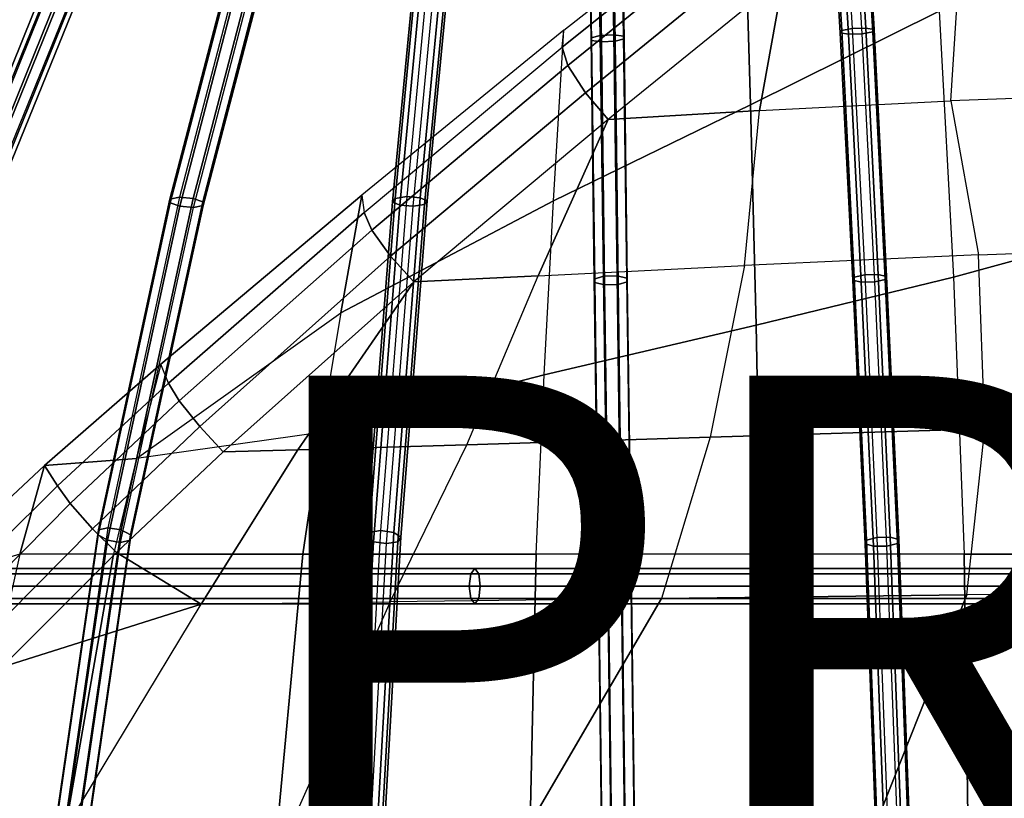
# Model space of a CAD drawing. Units: inches. Extents: x -11.7 to 14.7, y -13.1 to 13.1.
# Drawn here: x -4.9 to -1, y 4.3 to 7.4 of the extents above; entities that cross this region are included whole.
import ezdxf

# ---------------------------------------------------------------- set-up
doc = ezdxf.new("R2010")
doc.units = ezdxf.units.IN
doc.header["$MEASUREMENT"] = 0
for name, color, linetype in [('SEAT-BASE', 5, 'Continuous'), ('SEAT-FABRIC', 5, 'Continuous'), ('SEAT-PROD_NO', 7, 'Continuous'), ('SEAT-WIRE', 5, 'Continuous')]:
    doc.layers.add(name, color=color, linetype=linetype)
doc.styles.get("Standard").update_dxf_attribs({"font": 'arial.ttf'})

msp = doc.modelspace()

# ---------------------------------------------------------------- linework, layer by layer
at = {"layer": 'SEAT-BASE'}
for points in [[(-9.1669, 7.0245, 2.3836), (-9.2903, 6.9441, 3.4922), (-1.417, 1.2678, 5.4323), (-1.2557, 1.4822, 3.2503)], [(-1.2557, 1.4822, 3.2503), (-1.2728, 1.4518, 3.2121), (-9.1837, 6.9944, 2.3449), (-9.1669, 7.0245, 2.3836)], [(-9.49, 6.5729, 2.3449), (-9.1837, 6.9944, 2.3449), (-1.2728, 1.4518, 3.2121), (-1.7741, 0.7619, 3.2121)], [(-9.2903, 6.9441, 3.4922), (-1.417, 1.2678, 5.4323), (-1.4285, 1.2599, 5.4559), (-9.3019, 6.936, 3.5158)], [(-9.3185, 6.9166, 3.5261), (-9.4576, 6.7251, 3.5261), (-1.6263, 0.9909, 5.4662), (-1.445, 1.2405, 5.4662)], [(-9.3019, 6.936, 3.5158), (-1.4285, 1.2599, 5.4559), (-1.445, 1.2405, 5.4662), (-9.3185, 6.9166, 3.5261)], [(-9.4576, 6.7251, 3.5261), (-1.6263, 0.9909, 5.4662), (-1.6396, 0.9693, 5.4559), (-9.471, 6.7033, 3.5158)], [(-1.7977, 0.7363, 3.2503), (-1.6437, 0.9559, 5.4323), (-9.4751, 6.6898, 3.4922), (-9.5134, 6.5475, 2.3836)], [(-9.471, 6.7033, 3.5158), (-1.6396, 0.9693, 5.4559), (-1.6437, 0.9559, 5.4323), (-9.4751, 6.6898, 3.4922)], [(-9.5134, 6.5475, 2.3836), (-9.49, 6.5729, 2.3449), (-1.7741, 0.7619, 3.2121), (-1.7977, 0.7363, 3.2503)]]:
    msp.add_3dface(points, dxfattribs=at)
at = {"layer": 'SEAT-FABRIC'}
for points in [[(-1.2536, 7.4284, 15.4145), (-1.9939, 7.0611, 15.2645), (-2.018, 7.9099, 15.7144), (-1.3091, 8.4607, 15.9254)], [(-1.9939, 7.0611, 15.2645), (-2.7651, 6.6849, 15.1475), (-2.7252, 7.3547, 15.5092), (-2.018, 7.9099, 15.7144)], [(-2.018, 7.9099, 15.7144), (-2.0343, 7.8466, 15.9178), (-2.7315, 7.2879, 15.7122), (-2.7252, 7.3547, 15.5092)], [(-0.3024, 7.9352, 15.6375), (-1.2536, 7.4284, 15.4145), (-1.1979, 6.3865, 14.9237), (-0.2524, 6.645, 15.0604)], [(-2.017, 7.7765, 16.0377), (-2.7088, 7.2155, 15.8297), (-2.7315, 7.2879, 15.7122), (-2.0343, 7.8466, 15.9178)], [(-1.9524, 7.669, 16.0998), (-2.6403, 7.108, 15.8873), (-2.7088, 7.2155, 15.8297), (-2.017, 7.7765, 16.0377)], [(-1.8636, 7.5624, 16.0823), (-2.5503, 7.0034, 15.8645), (-2.6403, 7.108, 15.8873), (-1.9524, 7.669, 16.0998)], [(-1.2085, 7.0774, 15.7976), (-1.1753, 7.5868, 16.049), (-0.4777, 7.6214, 16.0456), (-0.4574, 7.1046, 15.8044)], [(-1.8636, 7.5624, 16.0823), (-2.5503, 7.0034, 15.8645), (-1.9583, 7.0394, 15.8155)], [(-1.8636, 7.5624, 16.0823), (-1.9583, 7.0394, 15.8155), (-1.2085, 7.0774, 15.7976), (-1.1753, 7.5868, 16.049)], [(-1.1979, 6.3865, 14.9237), (-1.9712, 6.1973, 14.8441), (-1.9939, 7.0611, 15.2645), (-1.2536, 7.4284, 15.4145)], [(-3.5986, 6.2458, 15.0459), (-2.7651, 6.6849, 15.1475), (-2.7252, 7.3547, 15.5092), (-3.5159, 6.707, 15.2844)], [(-2.7315, 7.2879, 15.7122), (-2.7252, 7.3547, 15.5092), (-3.5159, 6.707, 15.2844), (-3.5073, 6.639, 15.4986)], [(-2.7088, 7.2155, 15.8297), (-3.4767, 6.5701, 15.6135), (-3.5073, 6.639, 15.4986), (-2.7315, 7.2879, 15.7122)], [(-2.6403, 7.108, 15.8873), (-3.4032, 6.4681, 15.669), (-3.4767, 6.5701, 15.6135), (-2.7088, 7.2155, 15.8297)], [(-2.5503, 7.0034, 15.8645), (-3.312, 6.3679, 15.6461), (-3.4032, 6.4681, 15.669), (-2.6403, 7.108, 15.8873)], [(-1.2085, 7.0774, 15.7976), (-1.1006, 6.4737, 15.5268), (-0.1836, 6.5075, 15.5682), (-0.4574, 7.1046, 15.8044)], [(-1.9712, 6.1973, 14.8441), (-2.8019, 6.0027, 14.8094), (-2.7651, 6.6849, 15.1475), (-1.9939, 7.0611, 15.2645)], [(-2.0163, 6.4321, 15.5245), (-1.9583, 7.0394, 15.8155), (-1.2085, 7.0774, 15.7976), (-1.1006, 6.4737, 15.5268)], [(-2.5503, 7.0034, 15.8645), (-2.8255, 6.3906, 15.581), (-2.0163, 6.4321, 15.5245), (-1.9583, 7.0394, 15.8155)], [(-3.312, 6.3679, 15.6461), (-2.8255, 6.3906, 15.581), (-2.5503, 7.0034, 15.8645)], [(-4.3987, 5.6752, 14.9444), (-3.5986, 6.2458, 15.0459), (-3.5159, 6.707, 15.2844), (-4.3037, 6.0448, 15.1167)], [(-3.5159, 6.707, 15.2844), (-3.5073, 6.639, 15.4986), (-4.273, 5.971, 15.3525), (-4.3037, 6.0448, 15.1167)], [(-3.6764, 5.7776, 14.8198), (-2.8019, 6.0027, 14.8094), (-2.7651, 6.6849, 15.1475), (-3.5986, 6.2458, 15.0459)], [(-3.4767, 6.5701, 15.6135), (-4.2317, 5.9018, 15.4653), (-4.273, 5.971, 15.3525), (-3.5073, 6.639, 15.4986)], [(-0.2524, 6.645, 15.0604), (-1.1979, 6.3865, 14.9237), (-1.1564, 5.3, 14.5423), (-0.2165, 5.3, 14.6295)], [(-3.4032, 6.4681, 15.669), (-4.1509, 5.8002, 15.5142), (-4.2317, 5.9018, 15.4653), (-3.4767, 6.5701, 15.6135)], [(-1.0751, 5.7916, 15.2741), (-1.1006, 6.4737, 15.5268), (-0.1836, 6.5075, 15.5682), (0.0011, 5.8193, 15.3563)], [(-3.312, 6.3679, 15.6461), (-4.0587, 5.7017, 15.4821), (-4.1509, 5.8002, 15.5142), (-3.4032, 6.4681, 15.669)], [(-2.0163, 6.4321, 15.5245), (-2.1518, 5.7593, 15.247), (-1.0751, 5.7916, 15.2741), (-1.1006, 6.4737, 15.5268)], [(-3.104, 5.7285, 15.3025), (-2.8255, 6.3906, 15.581), (-2.0163, 6.4321, 15.5245), (-2.1518, 5.7593, 15.247)], [(-4.0587, 5.7017, 15.4821), (-3.7674, 5.709, 15.409), (-3.312, 6.3679, 15.6461)], [(-3.312, 6.3679, 15.6461), (-3.7674, 5.709, 15.409), (-3.104, 5.7285, 15.3025), (-2.8255, 6.3906, 15.581)], [(-1.1564, 5.3, 14.5423), (-1.9538, 5.3, 14.5021), (-1.9712, 6.1973, 14.8441), (-1.1979, 6.3865, 14.9237)], [(-4.3987, 5.6752, 14.9444), (-3.5986, 6.2458, 15.0459), (-3.6764, 5.7776, 14.8198)], [(-1.9538, 5.3, 14.5021), (-2.8327, 5.3, 14.5161), (-2.8019, 6.0027, 14.8094), (-1.9712, 6.1973, 14.8441)], [(-4.273, 5.971, 15.3525), (-4.3037, 6.0448, 15.1167), (-4.7597, 5.6481, 15.0534), (-4.7088, 5.5682, 15.2967)], [(-4.3987, 5.6752, 14.9444), (-4.7597, 5.6481, 15.0534), (-4.7597, 5.6481, 15.0534), (-4.3037, 6.0448, 15.1167)], [(-3.747, 5.3, 14.6117), (-2.8327, 5.3, 14.5161), (-2.8019, 6.0027, 14.8094), (-3.6764, 5.7776, 14.8198)], [(-4.2317, 5.9018, 15.4653), (-4.6583, 5.499, 15.4052), (-4.7088, 5.5682, 15.2967), (-4.273, 5.971, 15.3525)], [(-4.1509, 5.8002, 15.5142), (-4.5712, 5.4002, 15.4472), (-4.6583, 5.499, 15.4052), (-4.2317, 5.9018, 15.4653)], [(-4.0587, 5.7017, 15.4821), (-4.4776, 5.3063, 15.4084), (-4.5712, 5.4002, 15.4472), (-4.1509, 5.8002, 15.5142)], [(-2.1518, 5.7593, 15.247), (-2.3419, 5.1263, 14.9913), (-1.1455, 5.1407, 15.0416), (-1.0751, 5.7916, 15.2741)], [(-1.1455, 5.1407, 15.0416), (-1.0751, 5.7916, 15.2741), (0.0011, 5.8193, 15.3563), (0.0461, 5.1552, 15.1612)], [(-4.4883, 5.3, 14.7816), (-3.747, 5.3, 14.6117), (-3.6764, 5.7776, 14.8198), (-4.3987, 5.6752, 14.9444)], [(-3.4048, 5.1134, 15.0498), (-3.104, 5.7285, 15.3025), (-2.1518, 5.7593, 15.247), (-2.3419, 5.1263, 14.9913)], [(-3.7674, 5.709, 15.409), (-4.1452, 5.1045, 15.1911), (-3.4048, 5.1134, 15.0498), (-3.104, 5.7285, 15.3025)], [(-4.4883, 5.3, 14.7816), (-4.8565, 5.3, 14.9068), (-4.7597, 5.6481, 15.0534), (-4.3987, 5.6752, 14.9444)], [(-4.4776, 5.3063, 15.4084), (-4.1452, 5.1045, 15.1911), (-3.7674, 5.709, 15.409), (-4.0587, 5.7017, 15.4821)], [(-4.7088, 5.5682, 15.2967), (-4.7597, 5.6481, 15.0534), (-5.2611, 5.1784, 15.027), (-5.1793, 5.1005, 15.2736)], [(-4.7597, 5.6481, 15.0534), (-4.8565, 5.3, 14.9068), (-5.2611, 5.1784, 15.027)], [(-4.6583, 5.499, 15.4052), (-5.115, 5.0372, 15.3757), (-5.1793, 5.1005, 15.2736), (-4.7088, 5.5682, 15.2967)], [(-4.5712, 5.4002, 15.4472), (-5.0203, 4.9458, 15.4106), (-5.115, 5.0372, 15.3757), (-4.6583, 5.499, 15.4052)], [(-4.4776, 5.3063, 15.4084), (-4.9269, 4.8568, 15.3666), (-5.0203, 4.9458, 15.4106), (-4.5712, 5.4002, 15.4472)], [(-5.1384, 4.0362, 14.4666), (-4.7116, 4.0337, 14.3261), (-4.4883, 5.3, 14.7816), (-4.8565, 5.3, 14.9068)], [(-4.4776, 5.3063, 15.4084), (-4.9269, 4.8568, 15.3666), (-4.1452, 5.1045, 15.1911)], [(-4.7116, 4.0337, 14.3261), (-3.8656, 4.025, 14.1667), (-3.747, 5.3, 14.6117), (-4.4883, 5.3, 14.7816)], [(-3.8656, 4.025, 14.1667), (-2.8617, 4.0134, 14.1188), (-2.8328, 5.3, 14.5161), (-3.747, 5.3, 14.6117)], [(-2.8617, 4.0134, 14.1188), (-1.9425, 4.0026, 14.1661), (-1.9538, 5.3, 14.5021), (-2.8328, 5.3, 14.5161)], [(-1.9425, 4.0026, 14.1661), (-1.1374, 3.9954, 14.2535), (-1.1563, 5.3, 14.5424), (-1.9538, 5.3, 14.5021)], [(-1.1374, 3.9954, 14.2535), (-0.2055, 3.9889, 14.3892), (-0.2165, 5.3, 14.6295), (-1.1563, 5.3, 14.5424)], [(-1.555, 4.1119, 14.7947), (-1.1455, 5.1407, 15.0416), (-2.3419, 5.1263, 14.9913), (-2.9301, 4.1196, 14.7486)], [(-0.1863, 4.1035, 14.9397), (0.0461, 5.1552, 15.1612), (-1.1455, 5.1407, 15.0416), (-1.555, 4.1119, 14.7947)], [(-4.9269, 4.8568, 15.3666), (-5.6059, 4.0495, 15.4267), (-4.739, 4.1212, 15.0149), (-4.1452, 5.1045, 15.1911)], [(-4.739, 4.1212, 15.0149), (-4.1452, 5.1045, 15.1911), (-3.4048, 5.1134, 15.0498), (-3.8449, 4.1227, 14.8144)], [(-3.4048, 5.1134, 15.0498), (-3.8449, 4.1227, 14.8144), (-2.9301, 4.1196, 14.7486), (-2.3419, 5.1263, 14.9913)]]:
    msp.add_3dface(points, dxfattribs=at)
at = {"layer": 'SEAT-WIRE'}
for points in [[(-1.6415, 7.3439, 15.4749), (-1.6999, 8.3115, 16.0058), (-1.6935, 8.3174, 15.9514), (-1.6357, 7.3531, 15.4209)], [(-1.6091, 7.3384, 15.5189), (-1.6682, 8.3085, 16.0506), (-1.6999, 8.3115, 16.0058), (-1.6415, 7.3439, 15.4749)], [(-1.6357, 7.3531, 15.4209), (-1.6935, 8.3174, 15.9514), (-1.652, 8.323, 15.9164), (-1.5944, 7.3607, 15.3868)], [(-1.5558, 7.3399, 15.5264), (-1.6144, 8.3104, 16.0583), (-1.6682, 8.3085, 16.0506), (-1.6091, 7.3384, 15.5189)], [(-1.652, 8.323, 15.9164), (-1.5944, 7.3607, 15.3868), (-1.5411, 7.3621, 15.3942), (-1.5982, 8.3248, 15.9241)], [(-1.5728, 8.316, 16.0234), (-1.5145, 7.3474, 15.4922), (-1.5558, 7.3399, 15.5264), (-1.6144, 8.3104, 16.0583)], [(-1.5982, 8.3248, 15.9241), (-1.5411, 7.3621, 15.3942), (-1.5087, 7.3566, 15.4382), (-1.5665, 8.3218, 15.9689)], [(-1.5665, 8.3218, 15.9689), (-1.5087, 7.3566, 15.4382), (-1.5145, 7.3474, 15.4922), (-1.5728, 8.316, 16.0234)], [(-2.5999, 8.2818, 16.0561), (-2.635, 8.2746, 16.098), (-2.6178, 7.3242, 15.5372), (-2.5824, 7.3334, 15.4966)], [(-2.635, 8.2746, 16.098), (-2.6327, 8.2684, 16.1529), (-2.6157, 7.3138, 15.5911), (-2.6178, 7.3242, 15.5372)], [(-2.6327, 8.2684, 16.1529), (-2.5947, 8.2666, 16.1929), (-2.5775, 7.3084, 15.6293), (-2.6157, 7.3138, 15.5911)], [(-2.5452, 8.2859, 16.0551), (-2.5999, 8.2818, 16.0561), (-2.5824, 7.3334, 15.4966), (-2.5284, 7.3362, 15.495)], [(-2.5947, 8.2666, 16.1929), (-2.5775, 7.3084, 15.6293), (-2.5236, 7.3112, 15.6278), (-2.5399, 8.2708, 16.192)], [(-2.5071, 8.2842, 16.0951), (-2.4902, 7.3307, 15.5332), (-2.5284, 7.3362, 15.495), (-2.5452, 8.2859, 16.0551)], [(-2.5399, 8.2708, 16.192), (-2.5236, 7.3112, 15.6278), (-2.4881, 7.3205, 15.5872), (-2.5048, 8.2781, 16.1501)], [(-2.5048, 8.2781, 16.1501), (-2.4881, 7.3205, 15.5872), (-2.4902, 7.3307, 15.5332), (-2.5071, 8.2842, 16.0951)], [(-5.0939, 6.7023, 15.8275), (-4.6015, 7.9234, 16.5135), (-4.5728, 7.9319, 16.4638), (-5.0653, 6.7096, 15.7816)], [(-5.081, 6.6888, 15.8777), (-4.5834, 7.9156, 16.5669), (-4.6015, 7.9234, 16.5135), (-5.0939, 6.7023, 15.8275)], [(-5.0367, 6.6766, 15.9052), (-4.5367, 7.9115, 16.5991), (-4.5834, 7.9156, 16.5669), (-5.081, 6.6888, 15.8777)], [(-4.5728, 7.9319, 16.4638), (-5.0653, 6.7096, 15.7816), (-5.0122, 6.7062, 15.7712), (-4.5149, 7.9346, 16.4587)], [(-4.9836, 6.6732, 15.8948), (-4.4787, 7.9143, 16.5942), (-4.5367, 7.9115, 16.5991), (-5.0367, 6.6766, 15.9052)], [(-4.5149, 7.9346, 16.4587), (-5.0122, 6.7062, 15.7712), (-4.9679, 6.694, 15.7986), (-4.4682, 7.9304, 16.4909)], [(-4.4501, 7.9226, 16.5443), (-4.955, 6.6805, 15.8489), (-4.9836, 6.6732, 15.8948), (-4.4787, 7.9143, 16.5942)], [(-4.4682, 7.9304, 16.4909), (-4.9679, 6.694, 15.7986), (-4.955, 6.6805, 15.8489), (-4.4501, 7.9226, 16.5443)], [(-4.2679, 6.6918, 15.488), (-3.9472, 7.9253, 16.2356), (-3.9089, 7.933, 16.1951), (-4.2303, 6.6991, 15.4497)], [(-4.2665, 6.6773, 15.5399), (-3.943, 7.9162, 16.2901), (-3.9472, 7.9253, 16.2356), (-4.2679, 6.6918, 15.488)], [(-4.2292, 6.664, 15.5763), (-3.9048, 7.9104, 16.3298), (-3.943, 7.9162, 16.2901), (-4.2665, 6.6773, 15.5399)], [(-3.9089, 7.933, 16.1951), (-4.2303, 6.6991, 15.4497), (-4.1766, 6.6948, 15.4503), (-3.8528, 7.934, 16.1996)], [(-4.1755, 6.6597, 15.5769), (-3.8488, 7.9115, 16.3345), (-3.9048, 7.9104, 16.3298), (-4.2292, 6.664, 15.5763)], [(-3.8528, 7.934, 16.1996), (-4.1766, 6.6948, 15.4503), (-4.1393, 6.6815, 15.4866), (-3.8147, 7.9281, 16.2394)], [(-3.8105, 7.9192, 16.2939), (-4.1379, 6.667, 15.5386), (-4.1755, 6.6597, 15.5769), (-3.8488, 7.9115, 16.3345)], [(-3.8147, 7.9281, 16.2394), (-4.1393, 6.6815, 15.4866), (-4.1379, 6.667, 15.5386), (-3.8105, 7.9192, 16.2939)], [(-3.3956, 6.6814, 15.3059), (-3.2763, 7.9306, 16.0828), (-3.2673, 7.9396, 16.0292), (-3.385, 6.695, 15.2543)], [(-3.3673, 6.6687, 15.3503), (-3.2479, 7.9242, 16.1295), (-3.2763, 7.9306, 16.0828), (-3.3956, 6.6814, 15.3059)], [(-3.385, 6.695, 15.2543), (-3.2673, 7.9396, 16.0292), (-3.2217, 7.9463, 15.9987), (-3.3401, 6.7017, 15.2252)], [(-3.3153, 6.6646, 15.3625), (-3.1948, 7.9243, 16.1445), (-3.2479, 7.9242, 16.1295), (-3.3673, 6.6687, 15.3503)], [(-3.2217, 7.9463, 15.9987), (-3.3401, 6.7017, 15.2252), (-3.2881, 6.6976, 15.2374), (-3.1686, 7.9463, 16.0137)], [(-3.1491, 7.9311, 16.114), (-3.2704, 6.6714, 15.3335), (-3.3153, 6.6646, 15.3625), (-3.1948, 7.9243, 16.1445)], [(-3.1686, 7.9463, 16.0137), (-3.2881, 6.6976, 15.2374), (-3.2597, 6.685, 15.2818), (-3.1402, 7.94, 16.0603)], [(-3.1402, 7.94, 16.0603), (-3.2597, 6.685, 15.2818), (-3.2704, 6.6714, 15.3335), (-3.1491, 7.9311, 16.114)], [(-2.5824, 7.3334, 15.4966), (-2.6178, 7.3242, 15.5372), (-2.6052, 6.3787, 14.9682), (-2.5692, 6.3894, 14.9299)], [(-2.5284, 7.3362, 15.495), (-2.5824, 7.3334, 15.4966), (-2.5692, 6.3894, 14.9299), (-2.5161, 6.3907, 14.9282)], [(-2.4902, 7.3307, 15.5332), (-2.4777, 6.3817, 14.9641), (-2.5161, 6.3907, 14.9282), (-2.5284, 7.3362, 15.495)], [(-2.4881, 7.3205, 15.5872), (-2.476, 6.3679, 15.0161), (-2.4777, 6.3817, 14.9641), (-2.4902, 7.3307, 15.5332)], [(-1.5923, 6.3742, 14.9475), (-1.6415, 7.3439, 15.4749), (-1.6357, 7.3531, 15.4209), (-1.5867, 6.386, 14.8952)], [(-1.5592, 6.3669, 14.9892), (-1.6091, 7.3384, 15.5189), (-1.6415, 7.3439, 15.4749), (-1.5923, 6.3742, 14.9475)], [(-1.5867, 6.386, 14.8952), (-1.6357, 7.3531, 15.4209), (-1.5944, 7.3607, 15.3868), (-1.5457, 6.3952, 14.8625)], [(-1.5065, 6.3682, 14.9958), (-1.5558, 7.3399, 15.5264), (-1.6091, 7.3384, 15.5189), (-1.5592, 6.3669, 14.9892)], [(-1.5944, 7.3607, 15.3868), (-1.5457, 6.3952, 14.8625), (-1.493, 6.3966, 14.8691), (-1.5411, 7.3621, 15.3942)], [(-1.5145, 7.3474, 15.4922), (-1.4655, 6.3775, 14.963), (-1.5065, 6.3682, 14.9958), (-1.5558, 7.3399, 15.5264)], [(-1.5411, 7.3621, 15.3942), (-1.493, 6.3966, 14.8691), (-1.4599, 6.3892, 14.9108), (-1.5087, 7.3566, 15.4382)], [(-1.5087, 7.3566, 15.4382), (-1.4599, 6.3892, 14.9108), (-1.4655, 6.3775, 14.963), (-1.5145, 7.3474, 15.4922)], [(-2.6178, 7.3242, 15.5372), (-2.6157, 7.3138, 15.5911), (-2.6035, 6.3648, 15.0202), (-2.6052, 6.3787, 14.9682)], [(-2.6157, 7.3138, 15.5911), (-2.5775, 7.3084, 15.6293), (-2.5651, 6.3559, 15.0561), (-2.6035, 6.3648, 15.0202)], [(-2.5775, 7.3084, 15.6293), (-2.5651, 6.3559, 15.0561), (-2.512, 6.3571, 15.0544), (-2.5236, 7.3112, 15.6278)], [(-2.5236, 7.3112, 15.6278), (-2.512, 6.3571, 15.0544), (-2.476, 6.3679, 15.0161), (-2.4881, 7.3205, 15.5872)], [(-4.5491, 5.3754, 14.8847), (-4.2665, 6.6773, 15.5399), (-4.2679, 6.6918, 15.488), (-4.5481, 5.3957, 14.836)], [(-4.513, 5.355, 14.9174), (-4.2292, 6.664, 15.5763), (-4.2665, 6.6773, 15.5399), (-4.5491, 5.3754, 14.8847)], [(-4.5481, 5.3957, 14.836), (-4.2679, 6.6918, 15.488), (-4.2303, 6.6991, 15.4497), (-4.5106, 5.4041, 14.7998)], [(-4.2303, 6.6991, 15.4497), (-4.5106, 5.4041, 14.7998), (-4.4585, 5.3957, 14.7973), (-4.1766, 6.6948, 15.4503)], [(-4.1766, 6.6948, 15.4503), (-4.4585, 5.3957, 14.7973), (-4.4224, 5.3754, 14.8301), (-4.1393, 6.6815, 15.4866)], [(-4.1393, 6.6815, 15.4866), (-4.4224, 5.3754, 14.8301), (-4.4234, 5.355, 14.8788), (-4.1379, 6.667, 15.5386)], [(-3.4986, 5.3667, 14.6448), (-3.3956, 6.6814, 15.3059), (-3.385, 6.695, 15.2543), (-3.487, 5.3847, 14.5966)], [(-3.4705, 5.3488, 14.6858), (-3.3673, 6.6687, 15.3503), (-3.3956, 6.6814, 15.3059), (-3.4986, 5.3667, 14.6448)], [(-3.487, 5.3847, 14.5966), (-3.385, 6.695, 15.2543), (-3.3401, 6.7017, 15.2252), (-3.4424, 5.3924, 14.5693)], [(-3.3401, 6.7017, 15.2252), (-3.4424, 5.3924, 14.5693), (-3.391, 5.3851, 14.5789), (-3.2881, 6.6976, 15.2374)], [(-3.2881, 6.6976, 15.2374), (-3.391, 5.3851, 14.5789), (-3.3629, 5.3672, 14.6199), (-3.2597, 6.685, 15.2818)], [(-3.2597, 6.685, 15.2818), (-3.3629, 5.3672, 14.6199), (-3.3745, 5.3492, 14.6682), (-3.2704, 6.6714, 15.3335)], [(-4.4609, 5.3466, 14.915), (-4.1755, 6.6597, 15.5769), (-4.2292, 6.664, 15.5763), (-4.513, 5.355, 14.9174)], [(-4.1379, 6.667, 15.5386), (-4.4234, 5.355, 14.8788), (-4.4609, 5.3466, 14.915), (-4.1755, 6.6597, 15.5769)], [(-3.419, 5.3416, 14.6954), (-3.3153, 6.6646, 15.3625), (-3.3673, 6.6687, 15.3503), (-3.4705, 5.3488, 14.6858)], [(-3.2704, 6.6714, 15.3335), (-3.3745, 5.3492, 14.6682), (-3.419, 5.3416, 14.6954), (-3.3153, 6.6646, 15.3625)], [(-2.5692, 6.3894, 14.9299), (-2.6052, 6.3787, 14.9682), (-2.5912, 5.3654, 14.5293), (-2.555, 5.3782, 14.4931)], [(-2.6052, 6.3787, 14.9682), (-2.6035, 6.3648, 15.0202), (-2.5896, 5.3484, 14.5793), (-2.5912, 5.3654, 14.5293)], [(-2.5161, 6.3907, 14.9282), (-2.5692, 6.3894, 14.9299), (-2.555, 5.3782, 14.4931), (-2.5022, 5.3794, 14.4918)], [(-2.4777, 6.3817, 14.9641), (-2.4638, 5.3683, 14.5262), (-2.5022, 5.3794, 14.4918), (-2.5161, 6.3907, 14.9282)], [(-2.512, 6.3571, 15.0544), (-2.4984, 5.3385, 14.6125), (-2.4622, 5.3513, 14.5762), (-2.476, 6.3679, 15.0161)], [(-2.476, 6.3679, 15.0161), (-2.4622, 5.3513, 14.5762), (-2.4638, 5.3683, 14.5262), (-2.4777, 6.3817, 14.9641)], [(-1.5444, 5.341, 14.5634), (-1.5923, 6.3742, 14.9475), (-1.5867, 6.386, 14.8952), (-1.5391, 5.3554, 14.5128)], [(-1.5111, 5.3314, 14.6032), (-1.5592, 6.3669, 14.9892), (-1.5923, 6.3742, 14.9475), (-1.5444, 5.341, 14.5634)], [(-1.5391, 5.3554, 14.5128), (-1.5867, 6.386, 14.8952), (-1.5457, 6.3952, 14.8625), (-1.4982, 5.366, 14.4812)], [(-1.4586, 5.3321, 14.609), (-1.5065, 6.3682, 14.9958), (-1.5592, 6.3669, 14.9892), (-1.5111, 5.3314, 14.6032)], [(-1.5457, 6.3952, 14.8625), (-1.4982, 5.366, 14.4812), (-1.4457, 5.3667, 14.4869), (-1.493, 6.3966, 14.8691)], [(-1.4655, 6.3775, 14.963), (-1.4177, 5.3427, 14.5773), (-1.4586, 5.3321, 14.609), (-1.5065, 6.3682, 14.9958)], [(-1.493, 6.3966, 14.8691), (-1.4457, 5.3667, 14.4869), (-1.4124, 5.3571, 14.5268), (-1.4599, 6.3892, 14.9108)], [(-1.4599, 6.3892, 14.9108), (-1.4124, 5.3571, 14.5268), (-1.4177, 5.3427, 14.5773), (-1.4655, 6.3775, 14.963)], [(-2.6035, 6.3648, 15.0202), (-2.5651, 6.3559, 15.0561), (-2.5512, 5.3373, 14.6137), (-2.5896, 5.3484, 14.5793)], [(-2.5651, 6.3559, 15.0561), (-2.5512, 5.3373, 14.6137), (-2.4984, 5.3385, 14.6125), (-2.512, 6.3571, 15.0544)], [(-4.5106, 5.4041, 14.7998), (-4.7631, 3.6676, 14.2143), (-4.8002, 3.662, 14.2515), (-4.5481, 5.3957, 14.836)], [(-4.7106, 3.662, 14.2128), (-4.4585, 5.3957, 14.7973), (-4.5106, 5.4041, 14.7998), (-4.7631, 3.6676, 14.2143)], [(-4.5481, 5.3957, 14.836), (-4.8002, 3.662, 14.2515), (-4.8002, 3.6482, 14.3024), (-4.5491, 5.3754, 14.8847)], [(-4.5491, 5.3754, 14.8847), (-4.8002, 3.6482, 14.3024), (-4.7631, 3.6343, 14.3374), (-4.513, 5.355, 14.9174)], [(-4.6735, 3.6482, 14.2478), (-4.4224, 5.3754, 14.8301), (-4.4585, 5.3957, 14.7973), (-4.7106, 3.662, 14.2128)], [(-4.6735, 3.6343, 14.2987), (-4.4234, 5.355, 14.8788), (-4.4224, 5.3754, 14.8301), (-4.6735, 3.6482, 14.2478)], [(-3.487, 5.3847, 14.5966), (-3.5852, 3.6392, 14.0595), (-3.5964, 3.627, 14.1096), (-3.4986, 5.3667, 14.6448)], [(-3.4986, 5.3667, 14.6448), (-3.5964, 3.627, 14.1096), (-3.568, 3.6149, 14.1524), (-3.4705, 5.3488, 14.6858)], [(-3.4424, 5.3924, 14.5693), (-3.5407, 3.6444, 14.0314), (-3.5852, 3.6392, 14.0595), (-3.487, 5.3847, 14.5966)], [(-3.4892, 3.6395, 14.0418), (-3.391, 5.3851, 14.5789), (-3.4424, 5.3924, 14.5693), (-3.5407, 3.6444, 14.0314)], [(-3.4607, 3.6274, 14.0846), (-3.3629, 5.3672, 14.6199), (-3.391, 5.3851, 14.5789), (-3.4892, 3.6395, 14.0418)], [(-3.472, 3.6152, 14.1347), (-3.3745, 5.3492, 14.6682), (-3.3629, 5.3672, 14.6199), (-3.4607, 3.6274, 14.0846)], [(-2.555, 5.3782, 14.4931), (-2.5328, 3.6221, 14.031), (-2.569, 3.6135, 14.0685), (-2.5912, 5.3654, 14.5293)], [(-2.5912, 5.3654, 14.5293), (-2.569, 3.6135, 14.0685), (-2.5675, 3.6019, 14.12), (-2.5896, 5.3484, 14.5793)], [(-2.5022, 5.3794, 14.4918), (-2.48, 3.6225, 14.0294), (-2.5328, 3.6221, 14.031), (-2.555, 5.3782, 14.4931)], [(-2.4415, 3.6147, 14.0646), (-2.4638, 5.3683, 14.5262), (-2.5022, 5.3794, 14.4918), (-2.48, 3.6225, 14.0294)], [(-2.44, 3.6031, 14.1161), (-2.4622, 5.3513, 14.5762), (-2.4638, 5.3683, 14.5262), (-2.4415, 3.6147, 14.0646)], [(-1.4982, 5.366, 14.4812), (-1.4321, 3.6017, 14.1069), (-1.4732, 3.5942, 14.1392), (-1.5391, 5.3554, 14.5128)], [(-1.3797, 3.6026, 14.1129), (-1.4457, 5.3667, 14.4869), (-1.4982, 5.366, 14.4812), (-1.4321, 3.6017, 14.1069)], [(-1.3465, 3.5963, 14.1536), (-1.4124, 5.3571, 14.5268), (-1.4457, 5.3667, 14.4869), (-1.3797, 3.6026, 14.1129)], [(-4.513, 5.355, 14.9174), (-4.7631, 3.6343, 14.3374), (-4.7107, 3.6287, 14.3359), (-4.4609, 5.3466, 14.915)], [(-4.7107, 3.6287, 14.3359), (-4.4609, 5.3466, 14.915), (-4.4234, 5.355, 14.8788), (-4.6735, 3.6343, 14.2987)], [(-3.4705, 5.3488, 14.6858), (-3.568, 3.6149, 14.1524), (-3.5164, 3.61, 14.1629), (-3.419, 5.3416, 14.6954)], [(-3.5164, 3.61, 14.1629), (-3.419, 5.3416, 14.6954), (-3.3745, 5.3492, 14.6682), (-3.472, 3.6152, 14.1347)], [(-2.5896, 5.3484, 14.5793), (-2.5675, 3.6019, 14.12), (-2.5291, 3.5941, 14.1552), (-2.5512, 5.3373, 14.6137)], [(-2.5291, 3.5941, 14.1552), (-2.5512, 5.3373, 14.6137), (-2.4984, 5.3385, 14.6125), (-2.4763, 3.5946, 14.1536)], [(-2.4763, 3.5946, 14.1536), (-2.4984, 5.3385, 14.6125), (-2.4622, 5.3513, 14.5762), (-2.44, 3.6031, 14.1161)], [(-1.5391, 5.3554, 14.5128), (-1.4732, 3.5942, 14.1392), (-1.4787, 3.5844, 14.1907), (-1.5444, 5.341, 14.5634)], [(-1.5444, 5.341, 14.5634), (-1.4787, 3.5844, 14.1907), (-1.4455, 3.5781, 14.2314), (-1.5111, 5.3314, 14.6032)], [(-1.5111, 5.3314, 14.6032), (-1.4455, 3.5781, 14.2314), (-1.3931, 3.579, 14.2374), (-1.4586, 5.3321, 14.609)], [(-1.3931, 3.579, 14.2374), (-1.4586, 5.3321, 14.609), (-1.4177, 5.3427, 14.5773), (-1.352, 3.5865, 14.2051)], [(-1.352, 3.5865, 14.2051), (-1.4177, 5.3427, 14.5773), (-1.4124, 5.3571, 14.5268), (-1.3465, 3.5963, 14.1536)], [(-3.0889, 5.2238, 14.6002), (-5.1898, 5.2238, 15.1084), (-5.1983, 5.175, 15.09), (-3.0952, 5.175, 14.5804)], [(-3.0736, 5.244, 14.6478), (-5.1694, 5.244, 15.1527), (-5.1898, 5.2238, 15.1084), (-3.0889, 5.2238, 14.6002)], [(-3.0582, 5.2238, 14.6954), (-5.149, 5.2238, 15.197), (-5.1694, 5.244, 15.1527), (-3.0736, 5.244, 14.6478)], [(-3.052, 5.175, 14.7153), (-5.1405, 5.175, 15.2154), (-5.149, 5.2238, 15.197), (-3.0582, 5.2238, 14.6954)], [(-0.9187, 5.2238, 14.5971), (-3.0889, 5.2238, 14.6002), (-3.0952, 5.175, 14.5804), (-0.9227, 5.175, 14.5765)], [(-0.9092, 5.244, 14.6465), (-3.0736, 5.244, 14.6478), (-3.0889, 5.2238, 14.6002), (-0.9187, 5.2238, 14.5971)], [(-0.8996, 5.2238, 14.6959), (-3.0582, 5.2238, 14.6954), (-3.0736, 5.244, 14.6478), (-0.9092, 5.244, 14.6465)], [(-0.8957, 5.175, 14.7165), (-3.052, 5.175, 14.7153), (-3.0582, 5.2238, 14.6954), (-0.8996, 5.2238, 14.6959)], [(-5.1898, 5.1262, 15.1084), (-3.0889, 5.1262, 14.6002), (-3.0952, 5.175, 14.5804), (-5.1983, 5.175, 15.09)], [(-5.1405, 5.175, 15.2154), (-3.052, 5.175, 14.7153), (-3.0582, 5.1262, 14.6954), (-5.149, 5.1262, 15.197)], [(-3.0889, 5.1262, 14.6002), (-0.9187, 5.1262, 14.5971), (-0.9227, 5.175, 14.5765), (-3.0952, 5.175, 14.5804)], [(-3.052, 5.175, 14.7153), (-0.8957, 5.175, 14.7165), (-0.8996, 5.1262, 14.6959), (-3.0582, 5.1262, 14.6954)], [(-5.1694, 5.106, 15.1527), (-3.0736, 5.106, 14.6478), (-3.0889, 5.1262, 14.6002), (-5.1898, 5.1262, 15.1084)], [(-5.149, 5.1262, 15.197), (-3.0582, 5.1262, 14.6954), (-3.0736, 5.106, 14.6478), (-5.1694, 5.106, 15.1527)], [(-3.0736, 5.106, 14.6478), (-0.9092, 5.106, 14.6465), (-0.9187, 5.1262, 14.5971), (-3.0889, 5.1262, 14.6002)], [(-3.0582, 5.1262, 14.6954), (-0.8996, 5.1262, 14.6959), (-0.9092, 5.106, 14.6465), (-3.0736, 5.106, 14.6478)]]:
    msp.add_3dface(points, dxfattribs=at)

# ---------------------------------------------------------------- texts
at = {"layer": 'SEAT-PROD_NO', "flags": 8}
msp.add_attdef('PROD_NO', (-4, 4), 'PSCCR.2', height=2, dxfattribs=at)

doc.saveas('drawing.dxf')
